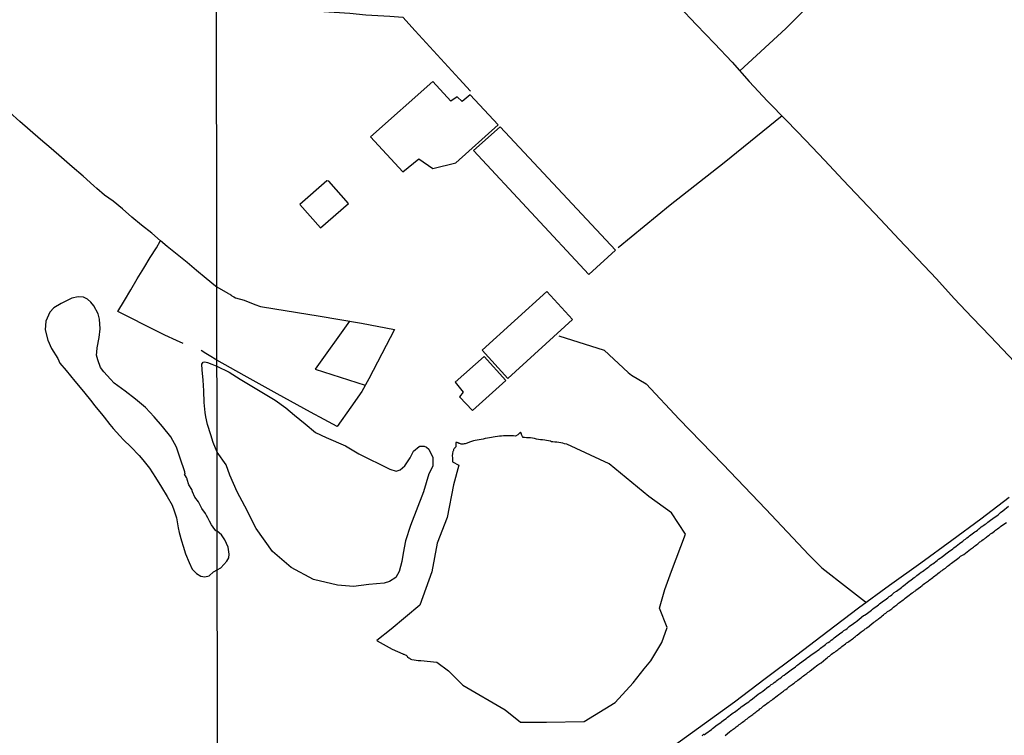
# Model space of a CAD drawing. Units: millimetres. Extents: x 185552 to 187963, y 1657657 to 1660432.
# Drawn here: x 186484 to 186649, y 1658636 to 1658755 of the extents above; entities that cross this region are included whole.
import ezdxf

# ---------------------------------------------------------------- set-up
doc = ezdxf.new("R2010")
doc.units = ezdxf.units.MM
for name, color, linetype in [('V-ACUDE', 4, 'Continuous'), ('V-BANHADO', 102, 'Continuous'), ('V-EDIFICACAO', 2, 'Continuous'), ('V-LOTE', 1, 'Continuous'), ('V-REFERENCIA', 2, 'Continuous'), ('V-TESTADA', 5, 'Continuous'), ('X-LIMITE_1000', 7, 'Continuous')]:
    doc.layers.add(name, color=color, linetype=linetype)

msp = doc.modelspace()

# ---------------------------------------------------------------- linework, layer by layer
at = {"layer": 'V-ACUDE'}
for points in [[(186517.27, 1658663.55), (186517.89, 1658663.91), (186518.87, 1658664.99), (186519.23, 1658665.58), (186519.29, 1658666.18), (186519.08, 1658667.33), (186518.56, 1658668.57), (186517.96, 1658669.43), (186517.26, 1658669.99), (186517.04, 1658670.06), (186516.6, 1658670.71), (186516.32, 1658671.1), (186515.96, 1658671.71), (186515.73, 1658672.23), (186515.51, 1658672.61), (186515.32, 1658672.99), (186514.68, 1658673.81), (186514.13, 1658674.91), (186513.55, 1658675.7), (186513.15, 1658676.57), (186513.03, 1658676.95), (186512.56, 1658677.76), (186512.28, 1658678.61), (186512.24, 1658678.76), (186512.19, 1658678.84), (186512.17, 1658678.91), (186512.15, 1658678.99), (186511.81, 1658679.5), (186511.9, 1658679.56), (186511.88, 1658679.86), (186511.88, 1658679.91), (186511.07, 1658682.22), (186510.46, 1658684.01), (186509.53, 1658685.77), (186508.15, 1658687.49), (186506.76, 1658689.1), (186505.29, 1658690.62), (186503.65, 1658692.01), (186501.93, 1658693.37), (186500.11, 1658694.72), (186499.45, 1658695.39), (186498.38, 1658696.58), (186497.83, 1658697.34), (186497.36, 1658698.6), (186497.13, 1658699.36), (186497.2, 1658699.89), (186497.26, 1658700.61), (186497.61, 1658702.31), (186497.78, 1658703.76), (186497.62, 1658705.4), (186497.4, 1658706.27), (186496.72, 1658707.59), (186496.22, 1658708.21), (186495.63, 1658708.71), (186494.96, 1658709.03), (186494.1, 1658709.12), (186493.05, 1658708.87), (186491.23, 1658707.97), (186490.03, 1658707.27), (186489.38, 1658706.53), (186488.7, 1658705.04), (186488.6, 1658703.59), (186489.01, 1658701.9), (186489.66, 1658700.49), (186490.67, 1658698.82), (186491.05, 1658698.03), (186492.1, 1658696.84), (186493.54, 1658695.06), (186494.95, 1658693.3), (186496.34, 1658691.58), (186496.81, 1658690.97), (186498, 1658689.6), (186498.43, 1658689.01), (186499.36, 1658687.83), (186499.93, 1658687.15), (186501.03, 1658685.94), (186501.63, 1658685.24), (186502.88, 1658684.11), (186504.24, 1658682.64), (186504.89, 1658681.93), (186505.98, 1658680.54), (186506.97, 1658678.95), (186507.96, 1658677.37), (186508.95, 1658675.82), (186509.76, 1658674.37), (186510.08, 1658673.41), (186510.49, 1658672.25), (186510.78, 1658670.59), (186510.93, 1658669.78), (186511.29, 1658668.42), (186511.57, 1658667.52), (186511.98, 1658666.21), (186512.59, 1658664.8), (186513.1, 1658663.67), (186513.84, 1658662.93), (186514.52, 1658662.49), (186515.22, 1658662.38), (186515.93, 1658662.54), (186516.63, 1658663.21), (186516.76, 1658663.29)], [(186517.24, 1658683.21), (186516.58, 1658684.81), (186516.2, 1658686.07), (186515.67, 1658687.79), (186515.35, 1658689.09), (186515.27, 1658689.84), (186515.12, 1658691.48), (186515.06, 1658693.45), (186514.9, 1658695.21), (186514.74, 1658696.91), (186514.69, 1658697.89), (186514.91, 1658698.22), (186515.2, 1658698.28), (186515.63, 1658698.13), (186516.35, 1658697.89), (186517.23, 1658697.52), (186519.27, 1658696.56), (186521.07, 1658695.37), (186525, 1658693.03), (186526.96, 1658691.88), (186528.69, 1658690.58), (186530.17, 1658689.39), (186531.95, 1658687.95), (186533.68, 1658686.47), (186535.45, 1658685.64), (186538.64, 1658684.23), (186540.87, 1658682.94), (186546.04, 1658680.35), (186547.1, 1658680.03), (186547.79, 1658680.24), (186548.54, 1658680.89), (186549.44, 1658682.26), (186549.98, 1658683.34), (186550.96, 1658684.13), (186551.07, 1658684.17), (186551.42, 1658684.21), (186551.8, 1658684.17), (186552.19, 1658684.04), (186552.55, 1658683.7), (186553.21, 1658682.29), (186553.21, 1658680.85), (186552.56, 1658679.59), (186551.65, 1658676.6), (186549.52, 1658670.98), (186548.68, 1658668.42), (186548.25, 1658666.33), (186548.06, 1658664.96), (186547.59, 1658663.3), (186547.05, 1658662.29), (186545.99, 1658661.64), (186545.13, 1658661.32), (186542.57, 1658661.1), (186539.98, 1658660.78), (186537.3, 1658661.03), (186533.31, 1658661.97), (186529.62, 1658663.95), (186526.49, 1658666.62), (186523.74, 1658670.48), (186521.89, 1658674.19), (186520.59, 1658676.57), (186519.35, 1658679.38), (186518.78, 1658681.07)]]:
    msp.add_lwpolyline(points, close=True, dxfattribs=at)
at = {"layer": 'V-BANHADO'}
msp.add_lwpolyline([(186543.92, 1658651.72), (186546.44, 1658650.33), (186548.2, 1658649.54), (186548.26, 1658649.51), (186548.37, 1658649.47), (186548.59, 1658649.38), (186548.8, 1658649.34), (186548.86, 1658649.23), (186548.86, 1658649.17), (186548.93, 1658649.15), (186548.97, 1658649.04), (186549.08, 1658649.02), (186549.2, 1658648.87), (186549.33, 1658648.82), (186549.36, 1658648.76), (186549.48, 1658648.74), (186549.48, 1658648.69), (186549.74, 1658648.63), (186550.09, 1658648.54), (186550.43, 1658648.5), (186550.77, 1658648.46), (186551.12, 1658648.42), (186551.22, 1658648.44), (186553.87, 1658648.19), (186555.82, 1658646.71), (186558.23, 1658644.33), (186565.31, 1658640.22), (186567.85, 1658638.13), (186572.17, 1658638.13), (186578.46, 1658638.24), (186583.6, 1658641.41), (186586.61, 1658644.69), (186588.45, 1658647.07), (186589.55, 1658648.4), (186591.43, 1658651.47), (186592.32, 1658653.92), (186591.02, 1658657.16), (186591.91, 1658660.26), (186593.02, 1658663.36), (186595.35, 1658669.52), (186593, 1658673.05), (186589.25, 1658675.79), (186582.61, 1658681.23), (186575.54, 1658684.54), (186575.52, 1658684.51), (186575.18, 1658684.6), (186574.88, 1658684.68), (186574.54, 1658684.75), (186574.24, 1658684.81), (186573.89, 1658684.86), (186573.55, 1658684.88), (186573.21, 1658684.9), (186572.99, 1658684.92), (186572.86, 1658685.05), (186572.52, 1658685.09), (186572.18, 1658685.15), (186571.88, 1658685.2), (186571.53, 1658685.24), (186571.19, 1658685.26), (186570.85, 1658685.3), (186570.5, 1658685.37), (186570.16, 1658685.45), (186569.82, 1658685.52), (186569.52, 1658685.56), (186569.17, 1658685.56), (186568.83, 1658685.6), (186568.49, 1658685.63), (186568.27, 1658685.65), (186568.18, 1658685.8), (186568.03, 1658686.12), (186568.01, 1658686.16), (186567.99, 1658686.27), (186567.86, 1658686.51), (186567.37, 1658686.08), (186567.03, 1658685.88), (186566.69, 1658685.9), (186566.34, 1658685.9), (186566, 1658685.9), (186565.66, 1658685.93), (186565.36, 1658685.93), (186565.01, 1658685.9), (186564.67, 1658685.88), (186564.33, 1658685.86), (186563.98, 1658685.82), (186563.64, 1658685.76), (186563.3, 1658685.69), (186563, 1658685.67), (186562.65, 1658685.58), (186562.31, 1658685.52), (186561.97, 1658685.45), (186561.62, 1658685.39), (186561.28, 1658685.3), (186560.94, 1658685.26), (186560.64, 1658685.2), (186560.3, 1658685.13), (186559.99, 1658685.07), (186559.65, 1658684.98), (186559.31, 1658684.85), (186558.97, 1658684.68), (186558.62, 1658684.6), (186558.47, 1658684.57), (186558.47, 1658684.57), (186558.28, 1658684.55), (186557.94, 1658684.53), (186557.74, 1658684.64), (186557.64, 1658684.64), (186557.55, 1658684.7), (186557.44, 1658684.72), (186557.44, 1658684.77), (186557.29, 1658684.81), (186557.07, 1658684.83), (186557.07, 1658684.45), (186557.05, 1658684.11), (186556.97, 1658684), (186556.86, 1658683.87), (186556.82, 1658683.83), (186556.77, 1658683.78), (186556.73, 1658683.72), (186556.65, 1658683.65), (186556.67, 1658683.48), (186556.6, 1658683.37), (186556.56, 1658683.33), (186556.52, 1658682.95), (186556.47, 1658682.61), (186556.49, 1658682.26), (186556.49, 1658681.92), (186556.52, 1658681.58), (186557.55, 1658681), (186556.69, 1658677.76), (186555.63, 1658672.32), (186553.96, 1658668), (186553.05, 1658663.24), (186551.06, 1658657.69), (186546.29, 1658653.69), (186543.86, 1658651.78)], close=True, dxfattribs=at)
at = {"layer": 'V-EDIFICACAO'}
for points in [[(186542.82, 1658735.79), (186548.21, 1658729.94), (186550.88, 1658732.11), (186553.24, 1658730.5), (186557.08, 1658731.48), (186564.12, 1658737.81), (186559.47, 1658742.8), (186558.09, 1658741.69), (186557.26, 1658742.45), (186556.25, 1658741.73), (186553.21, 1658745.03), (186542.82, 1658735.79)], [(186564.46, 1658737.48), (186559.98, 1658733.53), (186579.25, 1658712.82), (186583.68, 1658716.88), (186564.46, 1658737.48)], [(186535.52, 1658728.46), (186531.06, 1658724.52), (186534.5, 1658720.63), (186539.16, 1658724.7), (186535.86, 1658728.42), (186535.52, 1658728.46)], [(186561.43, 1658700.19), (186565.72, 1658695.5), (186576.52, 1658705.33), (186572.21, 1658709.98), (186561.43, 1658700.19)], [(186556.97, 1658694.86), (186558.29, 1658693.2), (186557.66, 1658692.42), (186559.81, 1658690.13), (186565.37, 1658695.13), (186561.79, 1658699.13), (186556.97, 1658694.86)]]:
    msp.add_lwpolyline(points, close=True, dxfattribs=at)
at = {"layer": 'V-LOTE'}
for points in [[(186604.43, 1658746.8), (186612.06, 1658753.86), (186617.88, 1658759.63), (186624.06, 1658765.47), (186626.17, 1658767.42)], [(186517.14, 1658763.24), (186518.44, 1658762.35), (186520.84, 1658760.36), (186524.18, 1658757.53), (186526.62, 1658757.32), (186529.13, 1658757.13), (186531.64, 1658756.94), (186534.15, 1658756.75), (186536.76, 1658756.59), (186539.37, 1658756.43), (186542.03, 1658756.16), (186546.06, 1658755.93), (186548.23, 1658755.75), (186550.29, 1658753.48), (186553.96, 1658749.48), (186557.63, 1658745.48), (186559.53, 1658743.41)], [(186594.25, 1658757.62), (186597.19, 1658754.5), (186600.17, 1658751.38), (186603.15, 1658748.26), (186605.97, 1658745.05), (186609.04, 1658741.77), (186612.25, 1658738.49), (186615.39, 1658735.19), (186618.51, 1658731.89), (186621.63, 1658728.59), (186624.75, 1658725.29), (186627.87, 1658721.99), (186630.99, 1658718.69), (186634.11, 1658715.39), (186637.23, 1658712.09), (186640.14, 1658708.85), (186643.15, 1658705.66), (186646.2, 1658702.49), (186649.21, 1658699.32), (186652.22, 1658696.15), (186655.23, 1658692.98), (186658.24, 1658689.81), (186661.25, 1658686.64), (186661.91, 1658685.96)], [(186507.81, 1658718.47), (186506.35, 1658719.71), (186504.63, 1658721.09), (186503.06, 1658722.42), (186501.5, 1658723.78), (186499.94, 1658725.07), (186498.46, 1658726.09), (186497.22, 1658727.18), (186496.68, 1658727.64), (186494.91, 1658729.22), (186493.09, 1658730.78), (186491.3, 1658732.33), (186489.57, 1658733.86), (186487.83, 1658735.36), (186486.09, 1658736.86), (186484.35, 1658738.36), (186482.63, 1658739.89)], [(186611.45, 1658739.3), (186601.79, 1658731.44), (186592.8, 1658724.41), (186584.1, 1658717.31)], [(186511.61, 1658701.3), (186510.48, 1658701.83), (186508.55, 1658702.72), (186506.77, 1658703.62), (186504.99, 1658704.52), (186503.16, 1658705.42), (186501.34, 1658706.35), (186500.69, 1658706.68), (186501.79, 1658708.51), (186502.87, 1658710.3), (186503.95, 1658712.09), (186505.03, 1658713.88), (186506.11, 1658715.67), (186507.13, 1658717.28), (186507.77, 1658718.42), (186507.83, 1658718.49), (186508.92, 1658717.56), (186510.6, 1658716.2), (186512.24, 1658714.88), (186513.81, 1658713.56), (186515.41, 1658712.24), (186517.01, 1658710.95), (186517.21, 1658710.8)], [(186517.21, 1658710.8), (186519.04, 1658709.72), (186519.07, 1658709.69), (186519.37, 1658709.56), (186519.42, 1658709.49), (186519.44, 1658709.49), (186519.48, 1658709.47), (186519.52, 1658709.43), (186519.59, 1658709.39), (186519.65, 1658709.34), (186519.72, 1658709.3), (186520.02, 1658709.13), (186520.32, 1658708.96), (186521.75, 1658708.53), (186523.55, 1658707.81), (186524.48, 1658707.52), (186526.9, 1658707.12), (186534.12, 1658705.93), (186541.31, 1658704.7), (186546.81, 1658703.66), (186544.74, 1658699.59), (186542.57, 1658695.45), (186541.37, 1658693.32), (186539.57, 1658690.73), (186537.29, 1658687.45), (186537.29, 1658687.45), (186535.09, 1658688.64), (186532.82, 1658689.87), (186527.26, 1658692.9), (186521.77, 1658696), (186517.22, 1658698.54)], [(186539.35, 1658705.04), (186533.59, 1658697.05), (186541.95, 1658694.35)], [(186574.23, 1658702.62), (186581.79, 1658700.21), (186585.77, 1658696.5)], [(186517.22, 1658698.54), (186515.94, 1658699.34), (186515.37, 1658699.67), (186514.59, 1658700.14)], [(186585.77, 1658696.5), (186586.35, 1658696.03), (186588.82, 1658694.62), (186594.29, 1658688.72), (186601.55, 1658681.19), (186608.77, 1658673.66), (186615.92, 1658666.09), (186618.06, 1658663.89), (186622.35, 1658660.54), (186625.39, 1658658.23)], [(186517.37, 1658578.35), (186520.62, 1658580.66), (186528.15, 1658586.14), (186538.9, 1658594.07), (186549.76, 1658602), (186560.41, 1658609.93), (186571.09, 1658617.86), (186582.06, 1658625.57), (186592.53, 1658633.61), (186603.54, 1658641.57), (186608.64, 1658645.43), (186613.92, 1658649.36), (186619.09, 1658653.32), (186624.22, 1658657.21), (186629.35, 1658661.03), (186634.59, 1658664.74), (186639.76, 1658668.49), (186644.61, 1658672.06), (186649.31, 1658675.7)]]:
    msp.add_lwpolyline(points, dxfattribs=at)
at = {"layer": 'V-REFERENCIA'}
for points in [[(186598.13, 1658635.91), (186598.23, 1658636), (186598.29, 1658636.09), (186598.38, 1658636.13), (186598.45, 1658636.11), (186598.51, 1658636.09), (186598.75, 1658636.24), (186598.74, 1658636.26), (186599.69, 1658636.95), (186599.84, 1658637.07), (186600.05, 1658637.24), (186600.4, 1658637.52), (186601.3, 1658638.15), (186601.43, 1658638.27), (186601.64, 1658638.42), (186601.86, 1658638.57), (186602.11, 1658638.77), (186602.35, 1658638.98), (186602.59, 1658639.15), (186602.84, 1658639.35), (186603.1, 1658639.52), (186603.32, 1658639.69), (186603.5, 1658639.82), (186603.72, 1658639.99), (186603.96, 1658640.16), (186604.24, 1658640.35), (186604.47, 1658640.55), (186604.66, 1658640.72), (186604.9, 1658640.89), (186605.14, 1658641.04), (186605.37, 1658641.21), (186605.63, 1658641.38), (186605.89, 1658641.55), (186606.15, 1658641.75), (186606.51, 1658642.03), (186607.45, 1658642.82), (186607.65, 1658642.91), (186607.91, 1658643.08), (186608.27, 1658643.35), (186609.17, 1658644.09), (186609.23, 1658644.13), (186609.42, 1658644.23), (186609.66, 1658644.41), (186609.9, 1658644.56), (186610.14, 1658644.75), (186610.14, 1658644.75), (186610.39, 1658644.92), (186610.6, 1658645.09), (186610.86, 1658645.31), (186611.1, 1658645.46), (186611.36, 1658645.67), (186611.59, 1658645.87), (186611.83, 1658646.01), (186612.07, 1658646.19), (186612.3, 1658646.38), (186612.53, 1658646.53), (186612.75, 1658646.72), (186612.96, 1658646.87), (186613.22, 1658647.07), (186613.46, 1658647.24), (186613.67, 1658647.41), (186613.89, 1658647.58), (186614.1, 1658647.73), (186614.38, 1658647.94), (186614.77, 1658648.22), (186615.56, 1658648.85), (186615.71, 1658648.93), (186615.95, 1658649.08), (186616.33, 1658649.36), (186617.23, 1658649.98), (186617.38, 1658650.13), (186617.64, 1658650.3), (186617.85, 1658650.5), (186618.07, 1658650.67), (186618.26, 1658650.8), (186618.46, 1658650.97), (186618.69, 1658651.12), (186618.93, 1658651.31), (186619.16, 1658651.46), (186619.4, 1658651.63), (186619.66, 1658651.83), (186619.91, 1658652.02), (186620.15, 1658652.21), (186620.39, 1658652.39), (186620.6, 1658652.56), (186620.82, 1658652.73), (186621.05, 1658652.88), (186621.26, 1658653.05), (186621.54, 1658653.24), (186621.78, 1658653.43), (186622.06, 1658653.63), (186622.29, 1658653.8), (186622.64, 1658654.1), (186623.37, 1658654.62), (186623.43, 1658654.68), (186623.69, 1658654.85), (186623.95, 1658655.04), (186624.33, 1658655.34), (186625.04, 1658655.95), (186625.19, 1658656.01), (186625.45, 1658656.18), (186625.68, 1658656.35), (186625.92, 1658656.53), (186626.15, 1658656.67), (186626.35, 1658656.83), (186626.56, 1658656.99), (186626.82, 1658657.21), (186627.08, 1658657.4), (186627.29, 1658657.55), (186627.51, 1658657.75), (186627.72, 1658657.9), (186627.94, 1658658.05), (186628.15, 1658658.2), (186628.34, 1658658.37), (186628.62, 1658658.56), (186628.86, 1658658.73), (186629.07, 1658658.92), (186629.31, 1658659.12), (186629.52, 1658659.25), (186629.74, 1658659.42), (186629.95, 1658659.57), (186630.17, 1658659.76), (186630.55, 1658660.02), (186631.39, 1658660.64), (186631.54, 1658660.81), (186631.75, 1658660.96), (186631.97, 1658661.14), (186632.35, 1658661.43), (186633.19, 1658662.04), (186633.27, 1658662.1), (186633.47, 1658662.27), (186633.68, 1658662.42), (186633.92, 1658662.61), (186634.16, 1658662.79), (186634.39, 1658662.96), (186634.63, 1658663.15), (186634.86, 1658663.3), (186635.1, 1658663.47), (186635.36, 1658663.66), (186635.52, 1658663.77), (186635.74, 1658663.97), (186635.95, 1658664.09), (186636.15, 1658664.27), (186636.39, 1658664.44), (186636.6, 1658664.59), (186636.81, 1658664.74), (186636.81, 1658664.74), (186637.07, 1658664.93), (186637.33, 1658665.12), (186637.56, 1658665.32), (186637.8, 1658665.49), (186637.99, 1658665.64), (186638.19, 1658665.81), (186638.42, 1658665.98), (186638.78, 1658666.24), (186639.45, 1658666.71), (186639.69, 1658666.93), (186639.9, 1658667.05), (186640.09, 1658667.23), (186640.46, 1658667.52), (186641.04, 1658667.96), (186641.1, 1658668.02), (186641.36, 1658668.19), (186641.6, 1658668.36), (186641.83, 1658668.56), (186642.04, 1658668.7), (186642.28, 1658668.9), (186642.52, 1658669.09), (186642.73, 1658669.26), (186642.95, 1658669.41), (186643.16, 1658669.56), (186643.35, 1658669.73), (186643.59, 1658669.89), (186643.8, 1658670.03), (186644.04, 1658670.21), (186644.28, 1658670.4), (186644.44, 1658670.51), (186644.66, 1658670.72), (186644.92, 1658670.89), (186645.11, 1658671.02), (186645.31, 1658671.17), (186645.54, 1658671.32), (186645.78, 1658671.51), (186645.99, 1658671.66), (186646.21, 1658671.84), (186646.61, 1658672.11), (186647.51, 1658672.76), (186647.67, 1658672.93), (186647.9, 1658673.12), (186648.29, 1658673.42), (186649.19, 1658674.16)], [(186601.96, 1658635.94), (186602.71, 1658636.56), (186602.99, 1658636.77), (186603.19, 1658636.9), (186603.23, 1658636.94), (186603.29, 1658636.97), (186603.36, 1658637.01), (186603.42, 1658637.05), (186603.44, 1658637.07), (186603.61, 1658637.22), (186603.79, 1658637.35), (186603.98, 1658637.48), (186604.13, 1658637.59), (186604.32, 1658637.74), (186604.32, 1658637.74), (186604.51, 1658637.89), (186604.69, 1658638.04), (186604.88, 1658638.17), (186605.07, 1658638.32), (186605.25, 1658638.45), (186605.41, 1658638.57), (186605.61, 1658638.7), (186605.76, 1658638.81), (186605.89, 1658638.96), (186606.08, 1658639.09), (186606.25, 1658639.22), (186606.4, 1658639.32), (186606.57, 1658639.45), (186606.75, 1658639.58), (186606.94, 1658639.73), (186607.09, 1658639.84), (186607.26, 1658639.97), (186607.43, 1658640.12), (186607.61, 1658640.22), (186607.77, 1658640.35), (186607.95, 1658640.5), (186608.12, 1658640.63), (186608.35, 1658640.85), (186608.63, 1658641.04), (186608.93, 1658641.27), (186609.15, 1658641.42), (186609.36, 1658641.57), (186609.54, 1658641.71), (186609.73, 1658641.85), (186609.9, 1658642.01), (186610.65, 1658642.56), (186610.9, 1658642.78), (186611.08, 1658642.88), (186611.23, 1658643.01), (186611.34, 1658643.08), (186611.53, 1658643.23), (186611.7, 1658643.35), (186611.87, 1658643.48), (186612.06, 1658643.63), (186612.28, 1658643.78), (186612.45, 1658643.96), (186612.62, 1658644.08), (186612.79, 1658644.19), (186612.97, 1658644.3), (186613.16, 1658644.45), (186613.37, 1658644.6), (186613.54, 1658644.73), (186613.72, 1658644.86), (186613.91, 1658645.01), (186614.08, 1658645.14), (186614.32, 1658645.31), (186614.51, 1658645.48), (186614.68, 1658645.61), (186614.85, 1658645.76), (186615.03, 1658645.89), (186615.24, 1658646.04), (186615.41, 1658646.17), (186615.58, 1658646.29), (186615.77, 1658646.44), (186615.95, 1658646.57), (186616.12, 1658646.72), (186616.91, 1658647.32), (186617.21, 1658647.54), (186617.4, 1658647.69), (186617.6, 1658647.84), (186617.77, 1658647.94), (186617.96, 1658648.03), (186618.75, 1658648.72), (186619.03, 1658648.95), (186619.21, 1658649.08), (186619.35, 1658649.19), (186619.51, 1658649.32), (186619.72, 1658649.47), (186619.91, 1658649.64), (186620.09, 1658649.75), (186620.23, 1658649.85), (186620.43, 1658649.98), (186620.6, 1658650.13), (186620.73, 1658650.24), (186620.94, 1658650.39), (186621.09, 1658650.52), (186621.24, 1658650.63), (186621.44, 1658650.78), (186621.63, 1658650.93), (186621.8, 1658651.06), (186622.01, 1658651.23), (186622.21, 1658651.38), (186622.4, 1658651.48), (186622.59, 1658651.63), (186622.79, 1658651.76), (186623, 1658651.91), (186623.17, 1658652.04), (186623.37, 1658652.19), (186623.52, 1658652.34), (186623.69, 1658652.47), (186623.88, 1658652.62), (186623.97, 1658652.69), (186624.67, 1658653.2), (186624.95, 1658653.44), (186625.15, 1658653.56), (186625.15, 1658653.56), (186625.32, 1658653.72), (186625.45, 1658653.8), (186625.66, 1658653.93), (186625.68, 1658653.93), (186626.43, 1658654.57), (186626.75, 1658654.81), (186626.95, 1658654.96), (186627.12, 1658655.09), (186627.29, 1658655.21), (186627.46, 1658655.34), (186627.61, 1658655.47), (186627.76, 1658655.56), (186627.95, 1658655.75), (186628.15, 1658655.9), (186628.36, 1658656.07), (186628.54, 1658656.2), (186628.73, 1658656.33), (186628.88, 1658656.46), (186629.05, 1658656.59), (186629.24, 1658656.72), (186629.41, 1658656.84), (186629.57, 1658656.97), (186629.73, 1658657.08), (186629.91, 1658657.23), (186630.06, 1658657.36), (186630.23, 1658657.49), (186630.4, 1658657.62), (186630.57, 1658657.75), (186630.72, 1658657.85), (186630.87, 1658657.98), (186631.06, 1658658.13), (186631.26, 1658658.28), (186631.45, 1658658.41), (186631.62, 1658658.54), (186631.84, 1658658.69), (186631.99, 1658658.82), (186632.65, 1658659.33), (186632.95, 1658659.55), (186633.17, 1658659.72), (186633.36, 1658659.85), (186633.53, 1658659.98), (186633.68, 1658660.08), (186633.75, 1658660.15), (186634.52, 1658660.75), (186634.82, 1658660.98), (186634.99, 1658661.11), (186635.18, 1658661.26), (186635.38, 1658661.39), (186635.52, 1658661.5), (186635.7, 1658661.63), (186635.85, 1658661.73), (186636, 1658661.86), (186636.19, 1658661.99), (186636.39, 1658662.14), (186636.57, 1658662.29), (186636.73, 1658662.4), (186636.92, 1658662.57), (186637.11, 1658662.7), (186637.29, 1658662.85), (186637.45, 1658662.98), (186637.65, 1658663.11), (186637.8, 1658663.21), (186637.95, 1658663.34), (186638.16, 1658663.47), (186638.33, 1658663.62), (186638.49, 1658663.71), (186638.68, 1658663.86), (186638.89, 1658664.03), (186639.04, 1658664.18), (186639.22, 1658664.31), (186639.41, 1658664.44), (186639.56, 1658664.54), (186639.71, 1658664.67), (186639.9, 1658664.87), (186640.76, 1658665.47), (186641.06, 1658665.68), (186641.23, 1658665.85), (186641.53, 1658666.02), (186641.75, 1658666.11), (186641.77, 1658666.11), (186642.6, 1658666.8), (186642.86, 1658666.99), (186643.03, 1658667.14), (186643.21, 1658667.25), (186643.37, 1658667.37), (186643.55, 1658667.52), (186643.72, 1658667.65), (186643.91, 1658667.78), (186644.08, 1658667.93), (186644.27, 1658668.08), (186644.45, 1658668.21), (186644.62, 1658668.32), (186644.79, 1658668.47), (186644.96, 1658668.6), (186645.18, 1658668.75), (186645.37, 1658668.88), (186645.52, 1658669), (186645.67, 1658669.13), (186645.86, 1658669.28), (186646.06, 1658669.43), (186646.06, 1658669.43), (186646.23, 1658669.56), (186646.42, 1658669.71), (186646.64, 1658669.84), (186646.85, 1658670.01), (186647.04, 1658670.16), (186647.23, 1658670.29), (186647.39, 1658670.42), (186647.58, 1658670.57), (186647.79, 1658670.7), (186647.92, 1658670.83), (186648.89, 1658671.49)]]:
    msp.add_lwpolyline(points, dxfattribs=at)
at = {"layer": 'V-TESTADA'}
msp.add_lwpolyline([(186517.37, 1658578.35), (186520.62, 1658580.66), (186528.15, 1658586.14), (186538.9, 1658594.07), (186549.76, 1658602), (186560.41, 1658609.93), (186571.09, 1658617.86), (186582.06, 1658625.57), (186592.53, 1658633.61), (186603.54, 1658641.57), (186608.64, 1658645.43), (186613.92, 1658649.36), (186619.09, 1658653.32), (186624.22, 1658657.21), (186629.35, 1658661.03), (186634.59, 1658664.74), (186639.76, 1658668.49), (186644.61, 1658672.06), (186649.31, 1658675.7)], dxfattribs=at)
at = {"layer": 'X-LIMITE_1000'}
msp.add_line((186518.5, 1657658.64), (186515.1, 1660430.1), dxfattribs=at)

doc.saveas('drawing.dxf')
